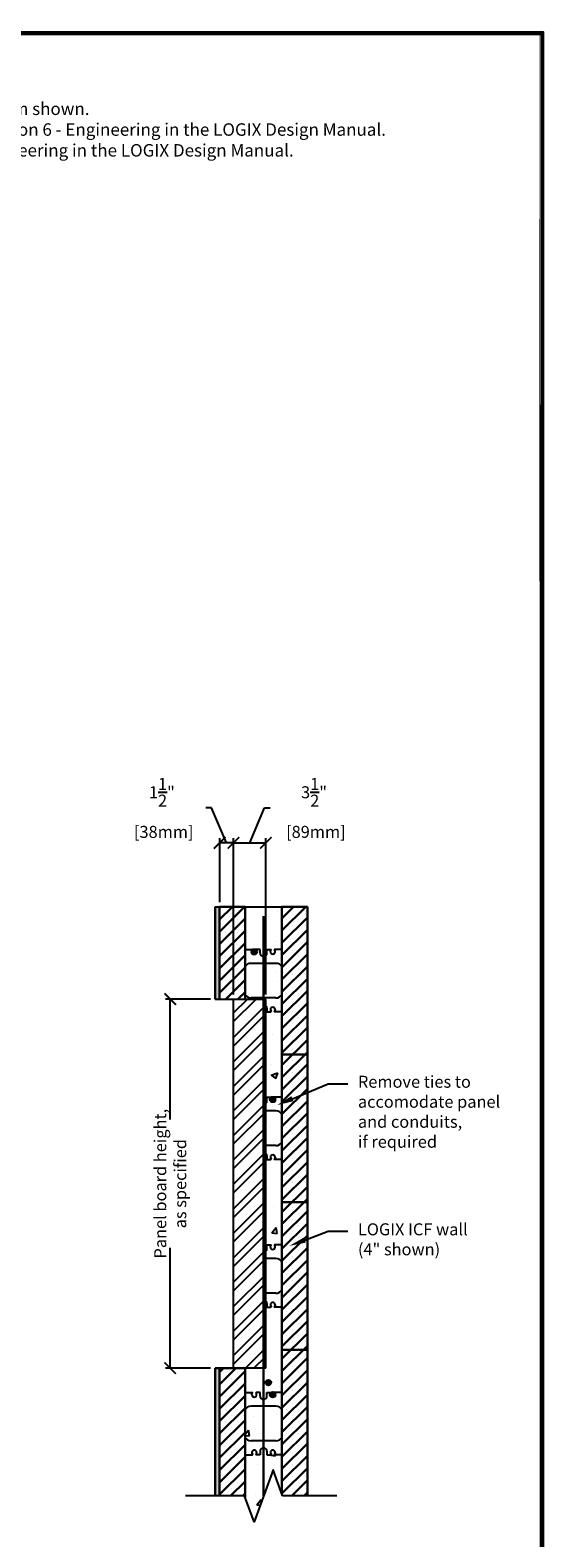
# Model space of a CAD drawing. Units: inches. Extents: x 40 to 420, y 45 to 292.
# Drawn here: x 364 to 420, y 129 to 292 of the extents above; entities that cross this region are included whole.
import ezdxf
from ezdxf import colors
from ezdxf.entities.mleader import LeaderData, LeaderLine
from ezdxf.math import Vec2, Vec3

# ---------------------------------------------------------------- set-up
doc = ezdxf.new("R2010")
doc.units = ezdxf.units.IN
doc.header["$LTSCALE"] = 5
doc.header["$MEASUREMENT"] = 0
doc.linetypes.add('HIDDEN', pattern=[0.375, 0.25, -0.125])
for name, color, linetype, lineweight in [('Block', 7, 'Continuous', 30), ('Dim', 7, 'Continuous', 25), ('hatch', 1, 'Continuous', 30)]:
    doc.layers.add(name, color=color, linetype=linetype, lineweight=lineweight)
for name, color, linetype in [('Conc', 251, 'Continuous'), ('D', 7, 'Continuous'), ('Drywall', 7, 'Continuous'), ('Steel', 5, 'Continuous'), ('SteelBars', 5, 'Continuous'), ('Text', 7, 'Continuous'), ('Web', 6, 'Continuous')]:
    doc.layers.add(name, color=color, linetype=linetype)
doc.styles.add('Logix', font='romans.shx')
doc.dimstyles.new('FBR', dxfattribs={"dimtxt": 1, "dimasz": 1.25, "dimexe": 0.5, "dimexo": 0.5, "dimgap": 0.3, "dimtad": 0, "dimdec": 4, "dimzin": 0, "dimdsep": 46, "dimlunit": 5, "dimtxsty": 'Logix', "dimblk": 'ARCHTICK', "dimcen": 0.5, "dimadec": 0, "dimazin": 0, "dimtm": 1e-09, "dimtfac": 1, "dimtdec": 4, "dimtofl": 0, "dimtmove": 2, "dimatfit": 3, "dimfxl": 0.5, "dimtolj": 1, "dimtzin": 0, "dimarcsym": 0})

# ---------------------------------------------------------------- blocks, each defined once
blk = doc.blocks.new('_ArchTick')
at = {"color": 0, "linetype": 'ByBlock', "const_width": 0.15}
blk.add_lwpolyline([(-0.5, -0.5), (0.5, 0.5)], dxfattribs=at)
blk = doc.blocks.new('BRKLINE')
blk.add_lwpolyline([(6.809, 3.512), (6.559, 4.199), (6.059, 2.826), (5.809, 3.512)])
at = {"layer": 'DEFPOINTS'}
for p in [(5.809, 3.512), (6.809, 3.512)]:
    blk.add_point(p, dxfattribs=at)
blk = doc.blocks.new('*D25')
at = {"layer": 'DEFPOINTS', "color": 0, "transparency": 16777216}
for p in [(384.61, 203.96), (384.61, 197.03), (386.11, 187.03)]:
    blk.add_point(p, dxfattribs=at)
at = {"layer": 'Text', "color": 0, "lineweight": -2, "transparency": 16777216}
for p, q in [((383.71, 207.75), (383.11, 207.75)), ((385.36, 203.96), (383.71, 207.75)), ((384.61, 197.53), (384.61, 204.46)), ((386.11, 187.53), (386.11, 204.46)), ((386.11, 203.96), (384.61, 203.96))]:
    blk.add_line(p, q, dxfattribs=at)
at = {"layer": 'Text', "color": 0, "lineweight": -2, "transparency": 16777216, "xscale": 1.25, "yscale": 1.25, "zscale": 1.25, "rotation": 180}
blk.add_blockref('_ArchTick', (384.61, 203.96), dxfattribs=at)
at = {"layer": 'Text', "color": 0, "lineweight": -2, "transparency": 16777216, "xscale": 1.25, "yscale": 1.25, "zscale": 1.25}
blk.add_blockref('_ArchTick', (386.11, 203.96), dxfattribs=at)
at = {"layer": 'Text', "color": 0, "transparency": 16777216, "insert": (378.35, 207.75), "char_height": 1.3, "attachment_point": 5, "style": 'Logix'}
blk.add_mtext('\\A1;1{\\H1.000000x;\\S1/2;}"\\P [38mm]', dxfattribs=at)
blk = doc.blocks.new('*D26')
at = {"layer": 'DEFPOINTS', "color": 0, "transparency": 16777216}
for p in [(389.61, 203.96), (386.11, 187.03), (389.61, 187.03)]:
    blk.add_point(p, dxfattribs=at)
at = {"layer": 'Text', "color": 0, "lineweight": -2, "transparency": 16777216}
for p, q in [((387.86, 203.96), (389.47, 207.75)), ((389.47, 207.75), (390.07, 207.75)), ((386.11, 187.53), (386.11, 204.46)), ((389.61, 187.53), (389.61, 204.46)), ((386.11, 203.96), (389.61, 203.96))]:
    blk.add_line(p, q, dxfattribs=at)
at = {"layer": 'Text', "color": 0, "lineweight": -2, "transparency": 16777216, "xscale": 1.25, "yscale": 1.25, "zscale": 1.25, "rotation": 180}
blk.add_blockref('_ArchTick', (386.11, 203.96), dxfattribs=at)
at = {"layer": 'Text', "color": 0, "lineweight": -2, "transparency": 16777216, "xscale": 1.25, "yscale": 1.25, "zscale": 1.25}
blk.add_blockref('_ArchTick', (389.61, 203.96), dxfattribs=at)
at = {"layer": 'Text', "color": 0, "transparency": 16777216, "insert": (394.83, 207.75), "char_height": 1.3, "attachment_point": 5, "style": 'Logix'}
blk.add_mtext('\\A1;3{\\H1.000000x;\\S1/2;}"\\P [89mm]', dxfattribs=at)

msp = doc.modelspace()

# ---------------------------------------------------------------- hatches: boundary and pattern name
at = {"layer": 'Conc'}
h = msp.add_hatch(dxfattribs=at)
h.set_pattern_fill('AR-CONC', color=256, style=0)
h.set_pattern_definition([(50, (1998.769, 87.565), (7.172602, -0.627521), [0.75, -8.25]), (355, (1998.769, 87.565), (-1.387513, 7.52192), [0.6, -6.6]), (100.4514, (1999.367, 87.513), (5.785094, 6.894395), [0.637402, -7.01142]), (46.1842, (1998.769, 89.565), (10.67241, -1.65519), [1.125, -12.375]), (96.6356, (1999.658, 89.427), (9.34663, 9.74118), [0.9561, -10.51713]), (351.1842, (1998.769, 89.565), (9.34662, 9.741186), [0.9, -9.9]), (21, (1999.769, 89.065), (5.96907, -4.026189), [0.75, -8.25]), (326, (1999.769, 89.065), (2.433153, 7.2515), [0.6, -6.6]), (71.4514, (2000.2664, 88.7296), (8.402226, 3.225305), [0.637402, -7.01142]), (37.5, (1998.769, 87.5652), (0.1215986, 3.3289385), [0, -6.52, 0, -6.7, 0, -6.625]), (7.5, (1998.769, 87.565), (2.630695, 3.944117), [0, -3.82, 0, -6.37, 0, -2.525]), (327.5, (1996.539, 87.5652), (5.3382244, -0.2255487), [0, -2.5, 0, -7.8, 0, -10.35]), (317.5, (1995.539, 87.565), (5.831862, 1.00105), [0, -3.25, 0, -5.18, 0, -7.35])])
h.paths.add_polyline_path([(389.35626, 194.04256), (389.20493, 194.69831, -0.323925224), (389.35626, 195.56468), (389.35626, 194.04256), (389.73486, 192.40196), (390.178, 192.40196), (390.10626, 192.20487), (390.10626, 192.15196, 1), (390.60626, 192.15196), (390.60626, 192.20487), (390.53453, 192.40196), (391.35626, 192.40196), (391.35626, 197.02696), (387.35626, 197.02696), (387.35626, 192.40196), (388.178, 192.40196), (388.17363, 192.38996, -0.346587748), (388.5449, 192.38523), (388.55456, 192.40196), (388.98126, 192.40196), (388.98126, 192.02696, 0.414213376), (389.35626, 191.65196)])
h.paths.add_polyline_path([(389.57909, 195.02696, -1), (390.17909, 195.02696, -1)], flags=16)
h.paths.add_polyline_path([(389.73126, 192.02696), (389.73126, 192.40196), (389.73486, 192.40196), (389.35626, 194.04256), (389.35626, 191.65196, 0.414213748)], flags=17)
h.paths.add_polyline_path([(389.35626, 190.90196), (388.01126, 190.90196, 0.271920647), (387.35626, 190.5173), (387.35626, 187.53661, 0.271920647), (388.01126, 187.15196), (389.35626, 187.15196)])
h.paths.add_polyline_path([(390.08101, 190.90196), (389.35626, 190.90196), (389.35626, 187.98923, 0.663112651), (390.62909, 188.52696)], flags=17)
h.paths.add_polyline_path([(390.17909, 188.52696, -1), (389.57909, 188.52696, -1)], flags=16)
h.paths.add_polyline_path([(391.35626, 190.5173, 0.271920297), (390.70126, 190.90196), (390.08101, 190.90196), (390.55325, 188.85561, -0.840473743), (389.35626, 187.98923), (389.35626, 187.15196), (390.70126, 187.15196, 0.271920297), (391.35626, 187.53661)])
h.paths.add_polyline_path([(391.35626, 185.65196), (390.55456, 185.65196), (390.54227, 185.67324), (390.60626, 185.84905), (390.60626, 185.90196, 1), (390.10626, 185.90196), (390.10626, 185.84905), (390.17025, 185.67324), (390.15796, 185.65196), (389.73126, 185.65196), (389.73126, 186.02696, 0.213421988), (389.60626, 186.30647), (389.60626, 175.74745, 0.213421765), (389.73126, 176.02696), (389.73126, 176.40196), (390.15796, 176.40196), (390.16762, 176.38523, -0.353745659), (390.5449, 176.38523), (390.55456, 176.40196), (391.35626, 176.40196), (391.35626, 181.02696)])
h.paths.add_polyline_path([(391.35626, 174.5173, 0.271920472), (390.70126, 174.90196), (389.60626, 174.90196), (389.60626, 171.15196), (390.70126, 171.15196, 0.271920472), (391.35626, 171.53661)])
h.paths.add_polyline_path([(391.35626, 169.65196), (390.53453, 169.65196), (390.60626, 169.84905), (390.60626, 169.90196, 1), (390.10626, 169.90196), (390.10626, 169.84905), (390.17799, 169.65196), (389.73126, 169.65196), (389.73126, 170.02696, 0.213421765), (389.60626, 170.30647), (389.60626, 159.74745, 0.213421765), (389.73126, 160.02696), (389.73126, 160.40196), (390.17799, 160.40196), (390.10626, 160.20487), (390.10626, 160.15196, 1), (390.60626, 160.15196), (390.60626, 160.20487), (390.53453, 160.40196), (391.35626, 160.40196), (391.35626, 165.02696)])
h.paths.add_polyline_path([(391.35626, 158.5173, 0.271920472), (390.70126, 158.90196), (389.60626, 158.90196), (389.60626, 155.15196), (390.70126, 155.15196, 0.271920472), (391.35626, 155.53661)])
h.paths.add_polyline_path([(391.35626, 153.65196), (390.53453, 153.65196), (390.60626, 153.84905), (390.60626, 153.90196, 1), (390.10626, 153.90196), (390.10626, 153.84905), (390.17799, 153.65196), (389.73126, 153.65196), (389.73126, 154.02696, 0.213421765), (389.60626, 154.30647), (389.60626, 147.02696), (389.35626, 147.02696), (389.35626, 143.65196, 0.414213748), (389.73126, 144.02696), (389.73126, 144.40196), (390.178, 144.40196), (390.17363, 144.38996, -0.346587748), (390.5449, 144.38523), (390.55456, 144.40196), (391.35626, 144.40196), (391.35626, 149.02696)])
h.paths.add_polyline_path([(390.17909, 145.4673, -1), (389.57909, 145.4673, -1)], flags=16)
h.paths.add_polyline_path([(389.35626, 147.02696), (387.35626, 147.02696), (387.35626, 144.40196), (388.15796, 144.40196), (388.17025, 144.38067), (388.10626, 144.20487), (388.10626, 144.15196, 1), (388.60626, 144.15196), (388.60626, 144.20487), (388.54227, 144.38067), (388.55456, 144.40196), (388.98126, 144.40196), (388.98126, 144.02696, 0.414213376), (389.35626, 143.65196)])
h.paths.add_polyline_path([(389.35626, 142.90196), (388.01126, 142.90196, 0.271920647), (387.35626, 142.5173), (387.35626, 139.53661, 0.271920472), (388.01126, 139.15196), (389.35626, 139.15196)])
h.paths.add_polyline_path([(391.35626, 142.5173, 0.271920297), (390.70126, 142.90196), (389.35626, 142.90196), (389.35626, 139.15196), (390.70126, 139.15196, 0.271920472), (391.35626, 139.53661)])
h.paths.add_polyline_path([(391.35626, 137.65196), (390.55456, 137.65196), (390.54227, 137.67324), (390.60626, 137.84905), (390.60626, 137.90196, 1), (390.10626, 137.90196), (390.10626, 137.84905), (390.17025, 137.67324), (390.15796, 137.65196), (389.73126, 137.65196), (389.73126, 138.02696, 0.414213562), (389.35626, 138.40196), (389.35626, 133.18888), (390.38361, 136.0115), (391.35626, 133.33918)])
h.paths.add_polyline_path([(389.35626, 138.40196, 0.414213562), (388.98126, 138.02696), (388.98126, 137.65196), (388.55456, 137.65196), (388.54227, 137.67324), (388.60626, 137.84905), (388.60626, 137.90196, 1), (388.10626, 137.90196), (388.10626, 137.84905), (388.17025, 137.67324), (388.15796, 137.65196), (387.35626, 137.65196), (387.35626, 133.03858), (388.32891, 130.36625), (389.35626, 133.18888)])
at = {"layer": 'Drywall'}
h = msp.add_hatch(dxfattribs=at)
h.set_pattern_fill('AR-SAND', color=256, scale=0.5, style=0)
h.set_pattern_definition([(37.5, (1998.769, 87.56515), (-0.03149668, 0.9634119), [0, -0.76, 0, -0.85, 0, -0.8125]), (7.5, (1998.769, 87.5652), (0.8848884, 1.411073), [0, -0.41, 0, -0.685, 0, -0.2625]), (327.5, (1998.154, 87.56515), (1.55707093, 0.00282953), [0, -0.25, 0, -0.9, 0, -1.175]), (317.5, (1998.154, 87.5652), (1.5030633, 0.4388378), [0, -0.125, 0, -0.59, 0, -0.675])])
h.paths.add_polyline_path([(384.60626, 147.02696), (384.1054, 147.02697), (384.10516, 133.18888), (384.60626, 133.18888)])
h.paths.add_polyline_path([(384.60626, 197.02696), (384.10626, 197.02696), (384.10609, 187.02696), (384.60626, 187.02696)])
at = {"layer": 'hatch'}
h = msp.add_hatch(dxfattribs=at)
h.set_pattern_fill('SACNCR', color=256, scale=10, style=0)
h.set_pattern_definition([(45, (1998.769, 87.5652), (-0.6629126, 0.6629126), []), (45, (1999.4319, 87.5652), (-0.6629126, 0.6629126), [0, -0.9375])])
h.paths.add_polyline_path([(387.35626, 197.02696), (384.60626, 197.02696), (384.60626, 187.02696), (386.10626, 187.02696), (387.35626, 187.02696)])
h.paths.add_polyline_path([(394.10626, 197.02696), (391.35626, 197.02696), (391.35626, 187.53661), (391.35626, 187.53661), (391.35626, 187.53661), (391.35626, 181.02696), (394.10626, 181.02696)])
h.paths.add_polyline_path([(394.10626, 181.02696), (391.35626, 181.02696), (391.35626, 165.02696), (394.10626, 165.02696)])
h.paths.add_polyline_path([(387.35626, 147.02696), (386.10626, 147.02696), (386.10626, 147.02696), (384.60626, 147.02696), (384.60626, 133.18888), (387.35626, 133.18888)])
h.paths.add_polyline_path([(394.10626, 165.02696), (391.35626, 165.02696), (391.35626, 149.02696), (394.10626, 149.02696)])
h.paths.add_polyline_path([(394.10626, 149.02696), (391.35626, 149.02696), (391.35626, 133.33918), (391.41096, 133.18888), (394.10626, 133.18888)])
at = {"layer": 'Steel'}
h = msp.add_hatch(dxfattribs=at)
h.set_pattern_fill('STEEL', color=256, scale=15, style=0)
h.set_pattern_definition([(45, (2186.937, 89.4842), (-1.3258252, 1.3258252), []), (45, (2186.937, 90.4217), (-1.3258252, 1.3258252), [])])
h.paths.add_polyline_path([(389.60626, 187.02696), (386.10626, 187.02696), (386.10626, 147.02696), (389.60626, 147.02696)])
at = {"layer": 'SteelBars'}
h = msp.add_hatch(color=256, dxfattribs=at)
edge = h.paths.add_edge_path()
edge.add_arc((388.35626, 192.15196), 0.3, 0, 360)
h = msp.add_hatch(color=256, dxfattribs=at)
edge = h.paths.add_edge_path()
edge.add_arc((390.35626, 176.15196), 0.3, 0, 360)
h = msp.add_hatch(color=256, dxfattribs=at)
edge = h.paths.add_edge_path()
edge.add_arc((389.87909, 145.4673), 0.3, 0, 360)
h = msp.add_hatch(color=256, dxfattribs=at)
edge = h.paths.add_edge_path()
edge.add_arc((390.35626, 144.15196), 0.3, 0, 360)

# ---------------------------------------------------------------- linework, layer by layer
at = {"layer": 'Block', "lineweight": 30}
for p, q in [((384.60626, 187.02696), (384.60626, 197.02696)), ((387.35626, 197.02696), (384.60626, 197.02696)), ((387.35626, 197.02696), (387.35626, 187.02696)), ((394.10626, 197.02696), (391.35626, 197.02696)), ((391.35626, 181.02696), (391.35626, 197.02696)), ((394.10626, 197.02696), (394.10626, 181.02696)), ((391.35626, 165.02696), (391.35626, 181.02696)), ((394.10626, 181.02696), (391.35626, 181.02696)), ((394.10626, 181.02696), (394.10626, 165.02696)), ((394.10626, 165.02696), (391.35626, 165.02696)), ((391.35626, 149.02696), (391.35626, 165.02696)), ((394.10626, 165.02696), (394.10626, 149.02696)), ((394.10626, 149.02696), (391.35626, 149.02696)), ((391.35626, 133.33918), (391.35626, 149.02696)), ((394.10626, 149.02696), (394.10626, 133.18888)), ((387.35626, 147.02696), (384.1054, 147.02697)), ((384.60626, 133.18888), (384.60626, 147.02696)), ((387.35626, 147.02696), (387.35626, 133.03858))]:
    msp.add_line(p, q, dxfattribs=at)
at = {"layer": 'Conc'}
msp.add_line((387.35626, 197.02696), (391.35626, 197.02696), dxfattribs=at)
msp.add_lwpolyline([(253.31332, 291.83316), (419.63164, 291.83316), (419.63164, 76.58441), (253.31332, 76.58441)], close=True, dxfattribs=at)
at = {"layer": 'Dim'}
for p, q in [((253.35012, 291.59539), (419.43511, 291.59539)), ((419.43511, 291.59539), (419.43511, 76.77513))]:
    msp.add_line(p, q, dxfattribs=at)
at = {"layer": 'Dim', "const_width": 0.3851}
for points in [[(253.31332, 291.6392), (419.63164, 291.6392)], [(419.43913, 291.83316), (419.44008, 76.58441)]]:
    msp.add_lwpolyline(points, close=True, dxfattribs=at)
at = {"layer": 'Drywall', "lineweight": 30}
for p, q in [((384.10609, 187.02696), (384.10626, 197.02696)), ((384.10516, 133.18888), (384.1054, 147.02697))]:
    msp.add_line(p, q, dxfattribs=at)
at = {"layer": 'Drywall'}
for p, q in [((384.10626, 197.02696), (387.35626, 197.02696)), ((384.10609, 187.02696), (386.10626, 187.02696))]:
    msp.add_line(p, q, dxfattribs=at)
at = {"layer": 'Steel'}
for p, q in [((386.10626, 147.02696), (386.10626, 187.02696)), ((386.10626, 187.02696), (389.60626, 187.02696)), ((389.60626, 147.02696), (389.60626, 187.02696)), ((389.60626, 147.02696), (386.10626, 147.02696))]:
    msp.add_line(p, q, dxfattribs=at)
at = {"layer": 'SteelBars', "const_width": 0.25}
for points in [[(389.35626, 196.02696), (389.35626, 187.02696)], [(389.35626, 147.02696), (389.35626, 133.18888)]]:
    msp.add_lwpolyline(points, dxfattribs=at)
at = {"layer": 'SteelBars', "linetype": 'HIDDEN', "const_width": 0.25}
msp.add_lwpolyline([(389.35626, 187.02696), (389.35626, 147.02696)], dxfattribs=at)
at = {"layer": 'SteelBars'}
for centre in [(388.35626, 192.15196), (390.35626, 176.15196), (389.87909, 145.4673), (390.35626, 144.15196)]:
    msp.add_circle(centre, 0.3, dxfattribs=at)
at = {"layer": 'Text'}
for p, q in [((386.10626, 191.80043), (386.10626, 204.4644)), ((383.60626, 187.02696), (378.75032, 187.02696)), ((379.25032, 173.99795), (379.25032, 187.02696)), ((379.25032, 147.02696), (379.25032, 160.05596)), ((383.60626, 147.02696), (378.75032, 147.02696)), ((387.30156, 133.18888), (380.90877, 133.18888)), ((397.30375, 133.18888), (391.41096, 133.18888))]:
    msp.add_line(p, q, dxfattribs=at)
at = {"layer": 'Web'}
for p, q in [((387.35626, 192.40196), (388.1493, 192.40196)), ((388.10626, 192.15196), (388.10626, 192.40196)), ((388.10626, 192.20487), (388.16786, 192.3741)), ((388.16229, 192.39446), (388.16675, 192.38673)), ((388.60626, 192.20487), (388.54466, 192.3741)), ((388.55023, 192.39446), (388.54577, 192.38673)), ((388.98126, 192.40196), (388.56322, 192.40196)), ((388.60626, 192.15196), (388.60626, 192.40196)), ((388.98126, 192.02696), (388.98126, 192.40196)), ((389.73126, 192.40196), (390.1493, 192.40196)), ((389.73126, 192.02696), (389.73126, 192.40196)), ((390.10626, 192.15196), (390.10626, 192.40196)), ((390.10626, 192.20487), (390.16786, 192.3741)), ((390.16229, 192.39446), (390.16675, 192.38673)), ((390.60626, 192.20487), (390.54466, 192.3741)), ((390.55023, 192.39446), (390.54577, 192.38673)), ((391.35626, 192.40196), (390.56322, 192.40196)), ((390.60626, 192.15196), (390.60626, 192.40196)), ((390.70126, 190.90196), (388.01126, 190.90196)), ((390.70126, 187.15196), (388.01126, 187.15196)), ((389.73126, 186.02696), (389.73126, 185.65196)), ((389.73126, 185.65196), (390.1493, 185.65196)), ((390.10626, 185.90196), (390.10626, 185.65196)), ((390.10626, 185.84905), (390.16786, 185.67981)), ((390.16229, 185.65946), (390.16675, 185.66718)), ((390.60626, 185.84905), (390.54466, 185.67981)), ((390.55023, 185.65946), (390.54577, 185.66718)), ((391.35626, 185.65196), (390.56322, 185.65196)), ((390.60626, 185.90196), (390.60626, 185.65196)), ((390.70126, 174.90196), (389.60626, 174.90196)), ((389.73126, 176.40196), (390.1493, 176.40196)), ((389.73126, 176.02696), (389.73126, 176.40196)), ((390.10626, 176.15196), (390.10626, 176.40196)), ((390.10626, 176.20487), (390.16786, 176.3741)), ((390.16229, 176.39446), (390.16675, 176.38673)), ((390.60626, 176.20487), (390.54466, 176.3741)), ((390.55023, 176.39446), (390.54577, 176.38673)), ((391.35626, 176.40196), (390.56322, 176.40196)), ((390.60626, 176.15196), (390.60626, 176.40196)), ((390.70126, 171.15196), (389.60626, 171.15196)), ((389.73126, 170.02696), (389.73126, 169.65196)), ((389.73126, 169.65196), (390.1493, 169.65196)), ((390.10626, 169.90196), (390.10626, 169.65196)), ((390.10626, 169.84905), (390.16786, 169.67981)), ((390.16229, 169.65946), (390.16675, 169.66718)), ((390.60626, 169.84905), (390.54466, 169.67981)), ((390.55023, 169.65946), (390.54577, 169.66718)), ((391.35626, 169.65196), (390.56322, 169.65196)), ((390.60626, 169.90196), (390.60626, 169.65196)), ((389.73126, 160.40196), (390.1493, 160.40196)), ((389.73126, 160.02696), (389.73126, 160.40196)), ((390.10626, 160.15196), (390.10626, 160.40196)), ((390.10626, 160.20487), (390.16786, 160.3741)), ((390.16229, 160.39446), (390.16675, 160.38673)), ((390.60626, 160.20487), (390.54466, 160.3741)), ((390.55023, 160.39446), (390.54577, 160.38673)), ((391.35626, 160.40196), (390.56322, 160.40196)), ((390.60626, 160.15196), (390.60626, 160.40196)), ((390.70126, 158.90196), (389.60626, 158.90196)), ((390.70126, 155.15196), (389.60626, 155.15196)), ((389.73126, 154.02696), (389.73126, 153.65196)), ((389.73126, 153.65196), (390.1493, 153.65196)), ((390.10626, 153.90196), (390.10626, 153.65196)), ((390.10626, 153.84905), (390.16786, 153.67981)), ((390.16229, 153.65946), (390.16675, 153.66718)), ((390.60626, 153.84905), (390.54466, 153.67981)), ((390.55023, 153.65946), (390.54577, 153.66718)), ((391.35626, 153.65196), (390.56322, 153.65196)), ((390.60626, 153.90196), (390.60626, 153.65196)), ((387.35626, 144.40196), (388.1493, 144.40196)), ((388.10626, 144.15196), (388.10626, 144.40196)), ((388.10626, 144.20487), (388.16786, 144.3741)), ((388.16229, 144.39446), (388.16675, 144.38673)), ((388.60626, 144.20487), (388.54466, 144.3741)), ((388.55023, 144.39446), (388.54577, 144.38673)), ((388.98126, 144.40196), (388.56322, 144.40196)), ((388.60626, 144.15196), (388.60626, 144.40196)), ((388.98126, 144.02696), (388.98126, 144.40196)), ((389.73126, 144.40196), (390.1493, 144.40196)), ((389.73126, 144.02696), (389.73126, 144.40196)), ((390.10626, 144.15196), (390.10626, 144.40196)), ((390.10626, 144.20487), (390.16786, 144.3741)), ((390.16229, 144.39446), (390.16675, 144.38673)), ((390.60626, 144.20487), (390.54466, 144.3741)), ((390.55023, 144.39446), (390.54577, 144.38673)), ((391.35626, 144.40196), (390.56322, 144.40196)), ((390.60626, 144.15196), (390.60626, 144.40196)), ((390.70126, 142.90196), (388.01126, 142.90196)), ((390.70126, 139.15196), (388.01126, 139.15196)), ((387.35626, 137.65196), (388.1493, 137.65196)), ((388.10626, 137.90196), (388.10626, 137.65196)), ((388.10626, 137.84905), (388.16786, 137.67981)), ((388.16229, 137.65946), (388.16675, 137.66718)), ((388.60626, 137.84905), (388.54466, 137.67981)), ((388.55023, 137.65946), (388.54577, 137.66718)), ((388.98126, 137.65196), (388.56322, 137.65196)), ((388.60626, 137.90196), (388.60626, 137.65196)), ((388.98126, 138.02696), (388.98126, 137.65196)), ((389.73126, 138.02696), (389.73126, 137.65196)), ((389.73126, 137.65196), (390.1493, 137.65196)), ((390.10626, 137.90196), (390.10626, 137.65196)), ((390.10626, 137.84905), (390.16786, 137.67981)), ((390.16229, 137.65946), (390.16675, 137.66718)), ((390.60626, 137.84905), (390.54466, 137.67981)), ((390.55023, 137.65946), (390.54577, 137.66718)), ((391.35626, 137.65196), (390.56322, 137.65196)), ((390.60626, 137.90196), (390.60626, 137.65196))]:
    msp.add_line(p, q, dxfattribs=at)
for centre, radius, start, end in [((388.35626, 192.15196), 0.25, 180, 0), ((388.1493, 192.38696), 0.015, 30, 90), ((388.15376, 192.37923), 0.015, 340, 30), ((388.55876, 192.37923), 0.015, 150, 200), ((388.56322, 192.38696), 0.015, 90, 150), ((389.35626, 192.02696), 0.375, 180, 0), ((390.35626, 192.15196), 0.25, 180, 0), ((390.1493, 192.38696), 0.015, 30, 90), ((390.15376, 192.37923), 0.015, 340, 30), ((390.55876, 192.37923), 0.015, 150, 200), ((390.56322, 192.38696), 0.015, 90, 150), ((388.01126, 190.15196), 0.75, 90, 150.8483357), ((390.70126, 190.15196), 0.75, 29.1516643, 90), ((388.01126, 187.90196), 0.75, 209.1516643, 270), ((389.35626, 186.02696), 0.375, 0, 48.1897339), ((390.70126, 187.90196), 0.75, 270, 330.8483357), ((390.35626, 185.90196), 0.25, 0, 180), ((390.1493, 185.66696), 0.015, 270, 330), ((390.15376, 185.67468), 0.015, 330, 20), ((390.55876, 185.67468), 0.015, 160, 210), ((390.56322, 185.66696), 0.015, 210, 270), ((389.35626, 176.02696), 0.375, 311.8103149, 0), ((390.35626, 176.15196), 0.25, 180, 0), ((390.1493, 176.38696), 0.015, 30, 90), ((390.15376, 176.37923), 0.015, 340, 30), ((390.55876, 176.37923), 0.015, 150, 200), ((390.56322, 176.38696), 0.015, 90, 150), ((390.70126, 174.15196), 0.75, 29.1516643, 90), ((389.35626, 170.02696), 0.375, 0, 48.1896851), ((390.35626, 169.90196), 0.25, 0, 180), ((390.70126, 171.90196), 0.75, 270, 330.8483357), ((390.1493, 169.66696), 0.015, 270, 330), ((390.15376, 169.67468), 0.015, 330, 20), ((390.55876, 169.67468), 0.015, 160, 210), ((390.56322, 169.66696), 0.015, 210, 270), ((390.35626, 160.15196), 0.25, 180, 0), ((390.1493, 160.38696), 0.015, 30, 90), ((390.15376, 160.37923), 0.015, 340, 30), ((390.55876, 160.37923), 0.015, 150, 200), ((390.56322, 160.38696), 0.015, 90, 150), ((389.35626, 160.02696), 0.375, 311.8103149, 0), ((390.70126, 158.15196), 0.75, 29.1516643, 90), ((390.70126, 155.90196), 0.75, 270, 330.8483357), ((389.35626, 154.02696), 0.375, 0, 48.1896851), ((390.35626, 153.90196), 0.25, 0, 180), ((390.1493, 153.66696), 0.015, 270, 330), ((390.15376, 153.67468), 0.015, 330, 20), ((390.55876, 153.67468), 0.015, 160, 210), ((390.56322, 153.66696), 0.015, 210, 270), ((388.35626, 144.15196), 0.25, 180, 0), ((388.1493, 144.38696), 0.015, 30, 90), ((388.15376, 144.37923), 0.015, 340, 30), ((388.55876, 144.37923), 0.015, 150, 200), ((388.56322, 144.38696), 0.015, 90, 150), ((389.35626, 144.02696), 0.375, 180, 0), ((390.35626, 144.15196), 0.25, 180, 0), ((390.1493, 144.38696), 0.015, 30, 90), ((390.15376, 144.37923), 0.015, 340, 30), ((390.55876, 144.37923), 0.015, 150, 200), ((390.56322, 144.38696), 0.015, 90, 150), ((388.01126, 142.15196), 0.75, 90, 150.8483357), ((390.70126, 142.15196), 0.75, 29.1516643, 90), ((388.01126, 139.90196), 0.75, 209.1516643, 270), ((390.70126, 139.90196), 0.75, 270, 330.8483357), ((388.35626, 137.90196), 0.25, 0, 180), ((388.1493, 137.66696), 0.015, 270, 330), ((388.15376, 137.67468), 0.015, 330, 20), ((388.55876, 137.67468), 0.015, 160, 210), ((388.56322, 137.66696), 0.015, 210, 270), ((389.35626, 138.02696), 0.375, 0, 180), ((390.35626, 137.90196), 0.25, 0, 180), ((390.1493, 137.66696), 0.015, 270, 330), ((390.15376, 137.67468), 0.015, 330, 20), ((390.55876, 137.67468), 0.015, 160, 210), ((390.56322, 137.66696), 0.015, 210, 270)]:
    msp.add_arc(centre, radius, start, end, dxfattribs=at)

# ---------------------------------------------------------------- block references
at = {"layer": 'Dim', "xscale": 4.109409018761652, "yscale": 4.109409018761652, "zscale": 4.109409018761652}
msp.add_blockref('BRKLINE', (363.43141, 118.75474), dxfattribs=at)
at = {"layer": 'Text', "xscale": 1.25, "yscale": 1.25, "zscale": 1.25}
for p, rotation in [((379.25032, 187.02696), 90), ((379.25032, 147.02696), 270)]:
    msp.add_blockref('_ArchTick', p, dxfattribs=dict(at, rotation=rotation))

# ---------------------------------------------------------------- texts
at = {"layer": 'Block', "insert": (351.70474, 288.68197), "char_height": 1.35, "width": 135.4607563, "attachment_point": 2, "style": 'Logix'}
msp.add_mtext('\\A1;{\\fSansSerif|b1|i0|c2|p2;\\LNOTES:\\P\\fSansSerif|b0|i0|c2|p2;\\l\\P\\pi-4.05,l4.05,t4.05;\\A0;\\Fromans|c0;1.^I4" [102mm] LOGIX Standard Form shown.\\P2.^IFor more horizontal and vertical rebar reinforcement details, see Section 6 - Engineering in the LOGIX Design Manual.\\P3.^IFor more lintel reinforcement details, see Section 6 - Engineering in the LOGIX Design Manual.}', dxfattribs=at)
at = {"layer": 'Text', "insert": (379.25281, 167.02696), "char_height": 1.3, "attachment_point": 5, "rotation": 90, "style": 'Logix'}
msp.add_mtext('\\A1;Panel board height,\\Pas specified', dxfattribs=at)

# ---------------------------------------------------------------- dimensions: what is measured, and where the dimension line sits
at = {"layer": 'Text'}
for base, p2, picture, middle in [((384.60626, 203.9644), (384.60626, 197.02696), '*D25', (382.81197, 207.75206)), ((389.60626, 203.9644), (389.60626, 187.02696), '*D26', (390.37212, 207.75206))]:
    dim = msp.add_linear_dim(base=base, p1=(386.10626, 187.02696), p2=p2, dimstyle='FBR', override={"dimtxt": 1.3, "dimpost": '"\\X', "dimtmove": 1}, dxfattribs=at)
    dim.commit()
    dim.dimension.update_dxf_attribs({"geometry": picture, "text_midpoint": middle, "dimtype": 160})

# ---------------------------------------------------------------- leaders
at = {"layer": 'D'}
ml = msp.add_multileader_mtext('Standard', dxfattribs=at)
ml.set_content('Remove ties to \\Paccomodate panel \\Pand conduits, \\Pif required', color=256, style='Logix')
ml.set_leader_properties()
ml.build(insert=Vec2(0, 0))
ml.multileader.update_dxf_attribs({"dogleg_length": 0.36, "arrow_head_size": 1.8, "scale": 12})
ctx = ml.context
ctx.base_point, ctx.scale, ctx.char_height, ctx.arrow_head_size, ctx.landing_gap_size, ctx.plane_origin = Vec3(398.50021, 177.85387), 12, 1.3, 1.8, 1.08, Vec3(390.82726, 175.19311)
notes = []
notes.append((ctx, [(0, (1, 1, 0), (396.34021, 177.85387), (1, 0), 2.16, [(0, [(390.82726, 175.54098)], 0, [])])]))
ctx.mtext.insert, ctx.mtext.flow_direction = Vec3(399.58021, 178.72054), 5
ml = msp.add_multileader_mtext('Standard', dxfattribs=at)
ml.set_content('\\A1;LOGIX ICF wall\\P(4" shown)', color=256, style='Logix')
ml.set_leader_properties()
ml.build(insert=Vec2(0, 0))
ml.multileader.update_dxf_attribs({"dogleg_length": 0.36, "arrow_head_size": 1.8, "scale": 12})
ctx = ml.context
ctx.base_point, ctx.scale, ctx.char_height, ctx.arrow_head_size, ctx.landing_gap_size, ctx.plane_origin = Vec3(398.50021, 161.86241), 12, 1.3, 1.8, 1.08, Vec3(390.82726, 159.20166)
notes.append((ctx, [(0, (1, 1, 0), (396.34021, 161.86241), (1, 0), 2.16, [(0, [(392.15184, 160.28336)], 0, [])])]))
ctx.mtext.insert, ctx.mtext.flow_direction = Vec3(399.58021, 162.72908), 5
for ctx, leaders in notes:
    for number, flags, end, landing, length, lines in leaders:
        leader = LeaderData()
        leader.index, (leader.has_last_leader_line, leader.has_dogleg_vector, leader.attachment_direction) = number, flags
        leader.last_leader_point, leader.dogleg_vector, leader.dogleg_length = Vec3(end), Vec3(landing), length
        for number, points, colour, breaks in lines:
            line = LeaderLine()
            line.index, line.vertices, line.color, line.breaks = number, Vec3.list(points), colors.encode_raw_color(colour), breaks
            leader.lines.append(line)
        ctx.leaders.append(leader)

doc.saveas('drawing.dxf')
